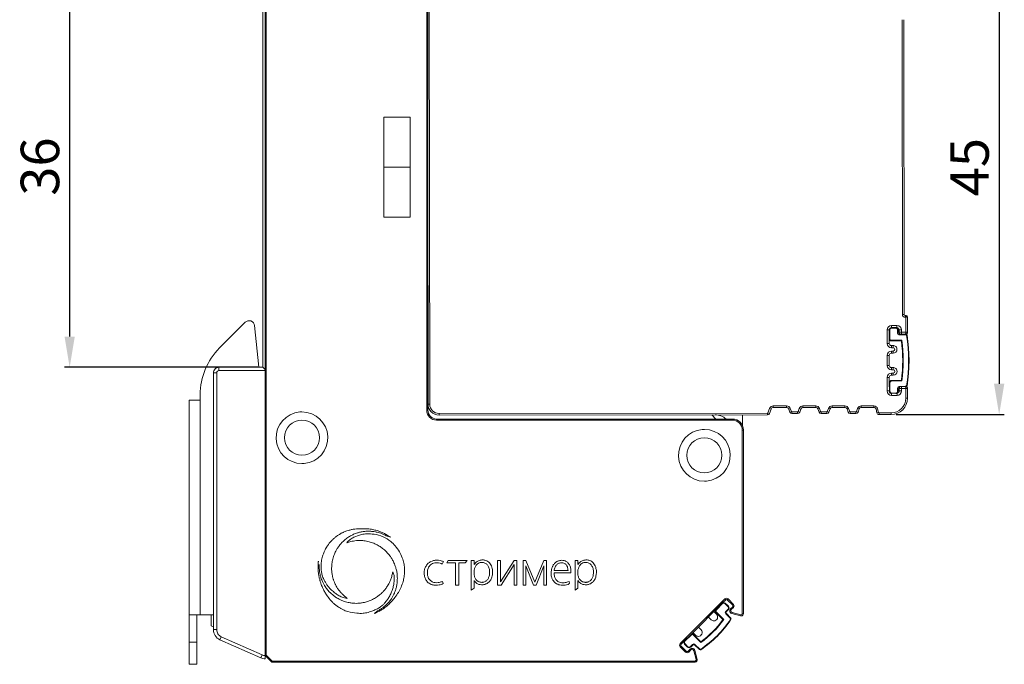
# Model space of a CAD drawing. Units: millimetres. Extents: x 1726 to 4194, y -2556 to 2421.
# Drawn here: x 3441 to 3530, y -1778 to -1720 of the extents above; entities that cross this region are included whole.
import ezdxf

# ---------------------------------------------------------------- set-up
doc = ezdxf.new("R2010")
doc.units = ezdxf.units.MM
doc.layers.add('dim', color=255, linetype='Continuous', lineweight=9)
doc.layers.add('part', color=7, linetype='Continuous')
doc.styles.get("Standard").update_dxf_attribs({"font": 'arial.ttf'})
doc.dimstyles.new('1.95', dxfattribs={"dimtxt": 3.5, "dimasz": 2.8, "dimexe": 0.46, "dimexo": 0.46, "dimgap": 0.46, "dimtad": 1, "dimdsep": 46, "dimtxsty": 'Standard', "dimcen": 2.5, "dimadec": 0, "dimazin": 0, "dimtfac": 1, "dimtmove": 0, "dimatfit": 3, "dimfxl": 1, "dimarcsym": 0})

# ---------------------------------------------------------------- blocks, each defined once
blk = doc.blocks.new('*D25')
at = {"layer": 'Defpoints', "color": 0, "transparency": 16777216}
for p in [(3519.967, -1710.493), (3520.018, -1755.493), (3529.855, -1755.493)]:
    blk.add_point(p, dxfattribs=at)
at = {"layer": 'dim', "color": 0, "lineweight": -2, "transparency": 16777216}
for p, q in [((3520.427, -1710.493), (3530.315, -1710.493)), ((3529.855, -1713.293), (3529.855, -1752.693)), ((3520.478, -1755.493), (3530.315, -1755.493))]:
    blk.add_line(p, q, dxfattribs=at)
at = {"layer": 'dim', "color": 0, "transparency": 16777216}
for points in [[(3529.388, -1713.293), (3530.322, -1713.293), (3529.855, -1710.493)], [(3529.388, -1752.693), (3530.322, -1752.693), (3529.855, -1755.493)]]:
    blk.add_solid(points, dxfattribs=at)
at = {"layer": 'dim', "color": 0, "lineweight": 20, "transparency": 16777216, "insert": (3527.615, -1732.993), "char_height": 3.5, "attachment_point": 5, "rotation": 90}
blk.add_mtext('45', dxfattribs=at)
blk = doc.blocks.new('*D26')
at = {"layer": 'Defpoints', "color": 0, "transparency": 16777216}
for p in [(3445.319, -1714.693), (3462.582, -1714.693), (3462.893, -1751.192)]:
    blk.add_point(p, dxfattribs=at)
at = {"layer": 'dim', "color": 0, "lineweight": -2, "transparency": 16777216}
for p, q in [((3462.122, -1714.693), (3444.859, -1714.693)), ((3445.319, -1748.392), (3445.319, -1717.493)), ((3462.433, -1751.192), (3444.859, -1751.192))]:
    blk.add_line(p, q, dxfattribs=at)
at = {"layer": 'dim', "color": 0, "transparency": 16777216}
for points in [[(3444.852, -1717.493), (3445.785, -1717.493), (3445.319, -1714.693)], [(3444.852, -1748.392), (3445.785, -1748.392), (3445.319, -1751.192)]]:
    blk.add_solid(points, dxfattribs=at)
at = {"layer": 'dim', "color": 0, "lineweight": 20, "transparency": 16777216, "insert": (3443.07, -1732.942), "char_height": 3.5, "attachment_point": 5, "rotation": 90}
blk.add_mtext('36', dxfattribs=at)

msp = doc.modelspace()

# ---------------------------------------------------------------- linework, layer by layer
at = {"color": 0, "linetype": 'Continuous', "lineweight": 20}
for p, q in [((3477.793, -1755.093), (3477.793, -1710.893)), ((3477.893, -1710.893), (3477.893, -1755.093)), ((3478.018, -1711.541), (3478.067, -1754.541)), ((3463.093, -1777.393), (3463.093, -1714.893)), ((3463.193, -1714.893), (3463.193, -1777.352)), ((3521.058, -1746.392), (3521.027, -1719.592)), ((3521.177, -1719.592), (3521.208, -1746.392)), ((3473.893, -1728.443), (3476.293, -1728.443)), ((3473.893, -1737.543), (3473.893, -1728.443)), ((3476.293, -1728.443), (3476.293, -1737.543)), ((3473.893, -1732.993), (3476.293, -1732.993)), ((3477.893, -1733.041), (3477.892, -1733.041)), ((3477.917, -1754.541), (3477.893, -1732.904)), ((3477.892, -1736.741), (3477.897, -1736.741)), ((3476.293, -1737.543), (3473.893, -1737.543)), ((3521.058, -1746.392), (3521.208, -1746.392)), ((3521.308, -1746.491), (3521.408, -1746.491)), ((3521.308, -1746.491), (3521.308, -1746.641)), ((3521.358, -1746.641), (3521.308, -1746.641)), ((3521.36, -1748.011), (3521.358, -1746.641)), ((3521.508, -1746.591), (3521.51, -1748.011)), ((3519.859, -1747.788), (3519.659, -1747.788)), ((3519.661, -1749.013), (3519.659, -1747.788)), ((3519.909, -1747.788), (3519.859, -1747.788)), ((3519.859, -1747.788), (3519.86, -1748.588)), ((3519.909, -1747.788), (3519.91, -1748.588)), ((3520.059, -1747.388), (3520.559, -1747.387)), ((3520.059, -1747.588), (3520.059, -1747.388)), ((3520.459, -1747.587), (3520.059, -1747.588)), ((3520.059, -1747.638), (3520.059, -1747.588)), ((3520.459, -1747.637), (3520.059, -1747.638)), ((3520.459, -1747.637), (3520.459, -1747.587)), ((3520.559, -1747.587), (3520.459, -1747.587)), ((3520.559, -1747.587), (3520.559, -1747.387)), ((3520.61, -1748.087), (3520.609, -1747.787)), ((3520.609, -1747.787), (3520.659, -1747.787)), ((3520.66, -1748.087), (3520.659, -1747.787)), ((3520.959, -1747.787), (3520.759, -1747.787)), ((3520.76, -1748.012), (3520.759, -1747.787)), ((3520.959, -1747.787), (3520.96, -1748.012)), ((3519.91, -1748.588), (3519.86, -1748.588)), ((3519.86, -1748.588), (3519.861, -1749.013)), ((3520.061, -1748.738), (3521.004, -1748.737)), ((3520.061, -1748.738), (3520.061, -1748.788)), ((3520.061, -1748.788), (3520.961, -1748.787)), ((3520.61, -1748.087), (3520.66, -1748.087)), ((3520.76, -1748.012), (3520.96, -1748.012)), ((3521.375, -1748.186), (3520.76, -1748.187)), ((3520.76, -1748.237), (3520.76, -1748.187)), ((3521.375, -1748.236), (3520.76, -1748.237)), ((3520.96, -1748.012), (3521.36, -1748.011)), ((3520.96, -1748.012), (3520.96, -1748.187)), ((3521.375, -1748.236), (3521.375, -1748.186)), ((3521.425, -1748.278), (3521.474, -1748.27)), ((3519.661, -1749.013), (3519.861, -1749.013)), ((3520.061, -1749.213), (3520.211, -1749.213)), ((3520.061, -1749.213), (3520.061, -1749.413)), ((3520.211, -1749.413), (3520.061, -1749.413)), ((3520.062, -1749.913), (3520.062, -1749.713)), ((3520.062, -1749.713), (3520.212, -1749.713)), ((3520.211, -1749.213), (3520.211, -1749.413)), ((3520.212, -1749.913), (3520.212, -1749.713)), ((3519.862, -1750.113), (3519.662, -1750.113)), ((3519.663, -1751.013), (3519.662, -1750.113)), ((3519.862, -1750.113), (3519.863, -1751.013)), ((3520.212, -1749.913), (3520.062, -1749.913)), ((3519.663, -1751.013), (3519.863, -1751.013)), ((3520.063, -1751.213), (3520.213, -1751.213)), ((3520.063, -1751.213), (3520.064, -1751.413)), ((3520.214, -1751.413), (3520.064, -1751.413)), ((3520.213, -1751.213), (3520.214, -1751.413)), ((3519.864, -1752.113), (3519.664, -1752.113)), ((3519.666, -1753.343), (3519.664, -1752.113)), ((3519.864, -1752.113), (3519.865, -1752.588)), ((3520.064, -1751.913), (3520.064, -1751.713)), ((3520.064, -1751.713), (3520.214, -1751.713)), ((3520.214, -1751.913), (3520.064, -1751.913)), ((3520.965, -1752.387), (3520.065, -1752.388)), ((3520.065, -1752.438), (3520.065, -1752.388)), ((3521.009, -1752.437), (3520.065, -1752.438)), ((3520.214, -1751.913), (3520.214, -1751.713)), ((3519.666, -1753.343), (3519.866, -1753.343)), ((3519.915, -1752.588), (3519.865, -1752.588)), ((3519.865, -1752.588), (3519.866, -1753.388)), ((3519.915, -1752.588), (3519.916, -1753.388)), ((3520.616, -1753.087), (3520.666, -1753.087)), ((3520.616, -1753.387), (3520.616, -1753.087)), ((3520.666, -1753.387), (3520.666, -1753.087)), ((3520.765, -1752.937), (3521.38, -1752.936)), ((3520.765, -1752.937), (3520.765, -1752.987)), ((3520.966, -1753.117), (3520.766, -1753.117)), ((3520.766, -1753.342), (3520.766, -1753.117)), ((3520.766, -1753.342), (3520.966, -1753.342)), ((3520.965, -1752.917), (3520.966, -1753.117)), ((3521.366, -1753.116), (3520.966, -1753.117)), ((3520.966, -1753.117), (3520.966, -1753.342)), ((3521.367, -1753.991), (3521.366, -1753.116)), ((3521.38, -1752.936), (3521.381, -1752.986)), ((3521.43, -1752.894), (3521.479, -1752.902)), ((3521.516, -1753.116), (3521.517, -1753.991)), ((3519.916, -1753.388), (3519.866, -1753.388)), ((3520.066, -1753.538), (3520.466, -1753.537)), ((3520.066, -1753.538), (3520.066, -1753.588)), ((3520.066, -1753.543), (3520.066, -1753.743)), ((3520.566, -1753.742), (3520.066, -1753.743)), ((3520.466, -1753.537), (3520.466, -1753.587)), ((3520.566, -1753.742), (3520.566, -1753.56)), ((3520.616, -1753.387), (3520.666, -1753.387)), ((3521.517, -1753.991), (3521.367, -1753.991)), ((3477.793, -1755.093), (3477.893, -1755.093)), ((3477.893, -1754.393), (3477.917, -1754.393)), ((3477.917, -1754.541), (3478.067, -1754.541)), ((3508.978, -1754.93), (3508.827, -1755.324)), ((3509.118, -1754.983), (3508.967, -1755.377)), ((3509.118, -1754.983), (3508.978, -1754.93)), ((3509.305, -1754.705), (3510.527, -1754.704)), ((3509.305, -1754.855), (3509.305, -1754.705)), ((3510.527, -1754.854), (3509.305, -1754.855)), ((3510.527, -1754.854), (3510.527, -1754.704)), ((3510.716, -1754.985), (3510.856, -1754.934)), ((3510.82, -1755.272), (3510.716, -1754.985)), ((3510.961, -1755.22), (3510.856, -1754.934)), ((3511.679, -1754.933), (3511.575, -1755.22)), ((3511.82, -1754.984), (3511.679, -1754.933)), ((3511.82, -1754.984), (3511.716, -1755.271)), ((3512.007, -1754.702), (3513.177, -1754.701)), ((3512.008, -1754.852), (3512.007, -1754.702)), ((3513.177, -1754.851), (3512.008, -1754.852)), ((3513.177, -1754.851), (3513.177, -1754.701)), ((3513.366, -1754.982), (3513.506, -1754.931)), ((3513.47, -1755.269), (3513.366, -1754.982)), ((3513.611, -1755.217), (3513.506, -1754.931)), ((3514.329, -1754.93), (3514.225, -1755.217)), ((3514.47, -1754.981), (3514.329, -1754.93)), ((3514.47, -1754.981), (3514.366, -1755.268)), ((3514.657, -1754.699), (3515.827, -1754.698)), ((3514.658, -1754.849), (3514.657, -1754.699)), ((3515.827, -1754.848), (3514.658, -1754.849)), ((3515.827, -1754.848), (3515.827, -1754.698)), ((3516.016, -1754.979), (3516.156, -1754.928)), ((3516.12, -1755.266), (3516.016, -1754.979)), ((3516.261, -1755.214), (3516.156, -1754.928)), ((3516.979, -1754.927), (3516.875, -1755.214)), ((3517.12, -1754.978), (3516.979, -1754.927)), ((3517.12, -1754.978), (3517.016, -1755.265)), ((3517.307, -1754.696), (3518.458, -1754.695)), ((3517.308, -1754.846), (3517.307, -1754.696)), ((3518.458, -1754.845), (3517.308, -1754.846)), ((3518.458, -1754.845), (3518.458, -1754.695)), ((3518.653, -1754.999), (3518.8, -1754.966)), ((3518.732, -1755.339), (3518.653, -1754.999)), ((3518.878, -1755.305), (3518.8, -1754.966)), ((3478.693, -1755.893), (3505.593, -1755.893)), ((3478.693, -1755.893), (3478.693, -1755.993)), ((3505.593, -1755.993), (3478.693, -1755.993)), ((3478.918, -1755.39), (3508.781, -1755.356)), ((3478.918, -1755.39), (3478.918, -1755.54)), ((3508.781, -1755.506), (3478.918, -1755.54)), ((3503.711, -1755.511), (3504.093, -1755.893)), ((3505.593, -1755.993), (3505.593, -1755.893)), ((3506.519, -1756.518), (3506.518, -1755.508)), ((3508.781, -1755.506), (3508.781, -1755.356)), ((3508.967, -1755.377), (3508.827, -1755.324)), ((3510.82, -1755.272), (3510.961, -1755.22)), ((3511.008, -1755.403), (3511.008, -1755.253)), ((3511.008, -1755.253), (3511.528, -1755.253)), ((3511.528, -1755.403), (3511.008, -1755.403)), ((3511.528, -1755.403), (3511.528, -1755.253)), ((3511.716, -1755.271), (3511.575, -1755.22)), ((3513.47, -1755.269), (3513.611, -1755.217)), ((3513.658, -1755.4), (3513.658, -1755.25)), ((3513.658, -1755.25), (3514.178, -1755.25)), ((3514.178, -1755.4), (3513.658, -1755.4)), ((3514.178, -1755.4), (3514.178, -1755.25)), ((3514.366, -1755.268), (3514.225, -1755.217)), ((3516.12, -1755.266), (3516.261, -1755.214)), ((3516.308, -1755.247), (3516.828, -1755.246)), ((3516.308, -1755.397), (3516.308, -1755.247)), ((3516.828, -1755.396), (3516.308, -1755.397)), ((3516.828, -1755.396), (3516.828, -1755.246)), ((3517.016, -1755.265), (3516.875, -1755.214)), ((3518.732, -1755.339), (3518.878, -1755.305)), ((3518.927, -1755.344), (3520.018, -1755.343)), ((3518.927, -1755.494), (3518.927, -1755.344)), ((3520.018, -1755.493), (3518.927, -1755.494)), ((3520.018, -1755.493), (3520.018, -1755.343)), ((3506.593, -1756.893), (3506.493, -1756.893)), ((3506.493, -1773.596), (3506.493, -1756.893)), ((3506.593, -1756.893), (3506.593, -1773.596)), ((3500.846, -1776.313), (3504.912, -1772.247)), ((3501.801, -1775.499), (3504.629, -1772.671)), ((3504.664, -1772.636), (3504.099, -1773.201)), ((3504.7, -1772.671), (3504.134, -1773.237)), ((3504.983, -1772.317), (3504.664, -1772.636)), ((3504.7, -1772.671), (3504.664, -1772.636)), ((3504.983, -1772.317), (3504.912, -1772.247)), ((3504.912, -1772.671), (3504.947, -1772.636)), ((3505.195, -1772.954), (3504.912, -1772.671)), ((3505.23, -1772.918), (3504.947, -1772.636)), ((3505.195, -1772.247), (3505.124, -1772.317)), ((3505.619, -1772.812), (3505.124, -1772.317)), ((3505.69, -1772.742), (3505.195, -1772.247)), ((3505.195, -1772.954), (3505.23, -1772.918)), ((3505.419, -1773.154), (3505.619, -1772.954)), ((3505.49, -1773.224), (3505.69, -1773.025)), ((3505.619, -1772.812), (3505.69, -1772.742)), ((3505.69, -1773.025), (3505.619, -1772.954)), ((3504.152, -1773.643), (3503.975, -1773.466)), ((3504.134, -1773.449), (3504.099, -1773.484)), ((3504.099, -1773.484), (3504.735, -1774.121)), ((3504.134, -1773.449), (3504.801, -1774.116)), ((3504.983, -1773.378), (3505.195, -1773.166)), ((3504.983, -1773.378), (3505.018, -1773.413)), ((3504.983, -1773.59), (3505.018, -1773.555)), ((3505.418, -1774.025), (3504.983, -1773.59)), ((3505.018, -1773.413), (3505.23, -1773.201)), ((3505.453, -1773.99), (3505.018, -1773.555)), ((3505.195, -1773.166), (3505.23, -1773.201)), ((3505.419, -1773.154), (3505.49, -1773.224)), ((3505.557, -1773.475), (3505.531, -1773.572)), ((3506.341, -1773.789), (3505.531, -1773.572)), ((3506.367, -1773.692), (3505.557, -1773.475)), ((3506.367, -1773.692), (3506.341, -1773.789)), ((3506.341, -1773.789), (3506.342, -1773.789)), ((3506.593, -1773.596), (3506.493, -1773.596)), ((3503.48, -1773.961), (3503.657, -1774.138)), ((3505.418, -1774.025), (3505.453, -1773.99)), ((3505.423, -1774.09), (3505.463, -1774.119)), ((3501.235, -1776.065), (3501.801, -1775.499)), ((3501.27, -1776.1), (3501.836, -1775.535)), ((3501.836, -1775.535), (3501.801, -1775.499)), ((3502.048, -1775.535), (3502.083, -1775.499)), ((3502.048, -1775.535), (3502.715, -1776.202)), ((3502.066, -1775.376), (3502.243, -1775.552)), ((3502.083, -1775.499), (3502.72, -1776.136)), ((3502.738, -1775.057), (3502.561, -1774.881)), ((3500.917, -1776.383), (3500.846, -1776.313)), ((3500.846, -1776.595), (3500.917, -1776.525)), ((3501.341, -1777.09), (3500.846, -1776.595)), ((3500.917, -1776.383), (3501.235, -1776.065)), ((3501.412, -1777.02), (3500.917, -1776.525)), ((3501.27, -1776.1), (3501.235, -1776.065)), ((3501.27, -1776.313), (3501.235, -1776.348)), ((3501.518, -1776.631), (3501.235, -1776.348)), ((3501.553, -1776.595), (3501.27, -1776.313)), ((3501.553, -1776.595), (3501.518, -1776.631)), ((3501.977, -1776.383), (3501.765, -1776.595)), ((3501.765, -1776.595), (3501.801, -1776.631)), ((3502.013, -1776.419), (3501.801, -1776.631)), ((3501.977, -1776.383), (3502.013, -1776.419)), ((3502.189, -1776.383), (3502.154, -1776.419)), ((3502.589, -1776.854), (3502.154, -1776.419)), ((3502.624, -1776.818), (3502.189, -1776.383)), ((3463.093, -1777.393), (3463.193, -1777.352)), ((3463.663, -1777.964), (3463.093, -1777.393)), ((3463.734, -1777.893), (3463.193, -1777.352)), ((3501.412, -1777.02), (3501.341, -1777.09)), ((3501.753, -1776.82), (3501.553, -1777.02)), ((3501.624, -1777.09), (3501.553, -1777.02)), ((3501.824, -1776.891), (3501.624, -1777.09)), ((3501.753, -1776.82), (3501.824, -1776.891)), ((3502.075, -1776.958), (3502.171, -1776.932)), ((3502.291, -1777.767), (3502.075, -1776.958)), ((3502.388, -1777.741), (3502.171, -1776.932)), ((3502.624, -1776.818), (3502.589, -1776.854)), ((3502.689, -1776.823), (3502.718, -1776.864)), ((3463.663, -1777.964), (3463.734, -1777.893)), ((3463.734, -1777.893), (3463.734, -1777.993)), ((3463.734, -1777.893), (3502.195, -1777.893)), ((3502.195, -1777.993), (3463.734, -1777.993)), ((3502.195, -1777.893), (3502.195, -1777.993)), ((3502.388, -1777.741), (3502.291, -1777.767))]:
    msp.add_line(p, q, dxfattribs=at)
at = {"color": 0, "lineweight": 20}
for p, q in [((3474.183, -1766.536), (3474.521, -1766.624)), ((3479.211, -1769.082), (3479.303, -1768.854)), ((3479.608, -1768.961), (3479.749, -1768.743)), ((3480.406, -1768.961), (3479.608, -1768.961)), ((3479.749, -1768.743), (3481.468, -1768.743)), ((3480.406, -1768.961), (3480.406, -1771.01)), ((3480.705, -1771.01), (3480.705, -1768.961)), ((3480.705, -1768.961), (3481.292, -1768.961)), ((3481.292, -1768.961), (3481.468, -1768.743)), ((3482.106, -1768.743), (3481.843, -1768.743)), ((3481.843, -1768.743), (3481.843, -1771.45)), ((3482.106, -1769.134), (3482.106, -1768.743)), ((3484.233, -1768.743), (3484.514, -1768.743)), ((3484.233, -1770.994), (3484.233, -1768.743)), ((3484.514, -1768.743), (3484.514, -1770.689)), ((3484.514, -1770.689), (3485.735, -1768.743)), ((3484.564, -1770.994), (3485.735, -1769.127)), ((3485.735, -1768.743), (3485.975, -1768.743)), ((3485.735, -1770.994), (3485.735, -1769.127)), ((3485.975, -1768.743), (3485.975, -1770.994)), ((3486.812, -1768.743), (3486.571, -1768.743)), ((3486.571, -1768.743), (3486.571, -1770.994)), ((3487.622, -1770.729), (3486.812, -1768.743)), ((3486.812, -1770.994), (3486.812, -1769.24)), ((3487.491, -1770.994), (3486.812, -1769.24)), ((3487.622, -1770.729), (3488.432, -1768.743)), ((3487.754, -1770.994), (3488.432, -1769.24)), ((3488.432, -1768.743), (3488.673, -1768.743)), ((3488.432, -1770.994), (3488.432, -1769.24)), ((3488.673, -1768.743), (3488.673, -1770.994)), ((3491.55, -1768.743), (3491.287, -1768.743)), ((3491.287, -1768.743), (3491.287, -1771.45)), ((3491.55, -1769.134), (3491.55, -1768.743)), ((3482.106, -1769.614), (3482.106, -1770.091)), ((3489.374, -1769.878), (3490.899, -1769.878)), ((3489.382, -1769.673), (3490.642, -1769.673)), ((3491.55, -1769.614), (3491.55, -1770.091)), ((3479.221, -1770.657), (3479.281, -1770.857)), ((3480.406, -1771.01), (3480.705, -1771.01)), ((3482.106, -1771.274), (3482.106, -1770.566)), ((3484.564, -1770.994), (3484.233, -1770.994)), ((3485.975, -1770.994), (3485.735, -1770.994)), ((3486.812, -1770.994), (3486.571, -1770.994)), ((3487.491, -1770.994), (3487.754, -1770.994)), ((3488.432, -1770.994), (3488.673, -1770.994)), ((3490.785, -1770.852), (3490.734, -1770.654)), ((3491.55, -1771.274), (3491.55, -1770.566)), ((3481.843, -1771.45), (3482.106, -1771.274)), ((3491.287, -1771.45), (3491.55, -1771.274)), ((3473.312, -1773.338), (3473.052, -1773.571))]:
    msp.add_line(p, q, dxfattribs=at)
at = {"color": 0, "linetype": 'Continuous', "lineweight": 20}
for centre, radius, start, end in [((3521.308, -1746.391), 0.25, 180.06515, 270.06515), ((3521.308, -1746.391), 0.1, 180.06515, 270.06515), ((3520.059, -1747.788), 0.4, 90.06515, 180.06515), ((3520.059, -1747.788), 0.2, 90.06515, 180.06515), ((3520.059, -1747.788), 0.15, 90.06515, 180.06515), ((3520.459, -1747.787), 0.2, 0.06515, 90.06515), ((3520.459, -1747.787), 0.15, 0.06515, 90.06515), ((3520.559, -1747.787), 0.4, 0.06515, 90.06515), ((3520.559, -1747.787), 0.2, 0.06515, 90.06515), ((3520.06, -1748.588), 0.2, 180.06515, 270.06515), ((3520.06, -1748.588), 0.15, 180.06515, 270.06515), ((3507.163, -1750.602), 13.917, 352.63374, 7.49656), ((3507.163, -1750.602), 13.967, 352.45361, 7.67669), ((3521.375, -1748.286), 0.1, 9.25592, 90.06515), ((3521.375, -1748.286), 0.05, 9.25592, 90.06515), ((3507.163, -1750.602), 14.45, 350.87438, 9.25592), ((3507.163, -1750.602), 14.5, 350.87438, 9.25592), ((3520.061, -1749.013), 0.4, 180.06515, 270.06515), ((3520.062, -1750.113), 0.4, 90.06515, 180.06515), ((3520.061, -1749.013), 0.2, 180.06515, 270.06515), ((3520.062, -1750.113), 0.2, 90.06515, 180.06515), ((3520.063, -1751.013), 0.4, 180.06515, 270.06515), ((3520.063, -1751.013), 0.2, 180.06515, 270.06515), ((3520.064, -1752.113), 0.4, 90.06515, 180.06515), ((3520.064, -1752.113), 0.2, 90.06515, 180.06515), ((3520.065, -1752.588), 0.2, 90.06515, 180.06515), ((3520.065, -1752.588), 0.15, 90.06515, 180.06515), ((3520.066, -1753.343), 0.4, 180.06515, 270.06515), ((3520.566, -1753.342), 0.4, 270.06515, 0.06515), ((3520.566, -1753.342), 0.2, 278.38314, 0.06515), ((3521.38, -1752.886), 0.05, 270.06515, 350.87438), ((3521.38, -1752.886), 0.1, 270.06515, 350.87438), ((3520.066, -1753.388), 0.2, 180.06515, 270.06515), ((3520.066, -1753.388), 0.15, 180.06515, 270.06515), ((3520.466, -1753.387), 0.2, 270.06515, 0.06515), ((3520.466, -1753.387), 0.15, 270.06515, 0.06515), ((3478.693, -1755.093), 0.9, 180, 270), ((3478.693, -1755.093), 0.8, 180, 270), ((3509.305, -1755.055), 0.35, 90.06517, 159.02763), ((3509.305, -1755.055), 0.2, 90.06515, 159.02759), ((3510.528, -1755.054), 0.35, 20.0483, 90.0652), ((3510.528, -1755.054), 0.2, 20.04835, 90.06515), ((3512.008, -1755.052), 0.35, 90.0651, 160.082), ((3512.008, -1755.052), 0.2, 90.0651, 160.08196), ((3513.178, -1755.051), 0.35, 20.0483, 90.0652), ((3513.178, -1755.051), 0.2, 20.04835, 90.06515), ((3514.658, -1755.049), 0.35, 90.0651, 160.082), ((3514.658, -1755.049), 0.2, 90.0651, 160.08196), ((3515.828, -1755.048), 0.35, 20.0483, 90.0652), ((3515.828, -1755.048), 0.2, 20.04835, 90.06515), ((3517.308, -1755.046), 0.35, 90.0651, 160.082), ((3517.308, -1755.046), 0.2, 90.0651, 160.08196), ((3518.459, -1755.045), 0.35, 13.0598, 90.0651), ((3518.459, -1755.045), 0.2, 13.05979, 90.06515), ((3466.443, -1757.593), 2.35, 95, 270), ((3466.443, -1757.593), 1.6, 90, 270), ((3466.443, -1757.593), 2.35, 90, 95), ((3466.443, -1757.593), 2.35, 275, 90), ((3466.443, -1757.593), 1.6, 270, 90), ((3504.02, -1757.011), 1.5, 48.17719, 90.06515), ((3503.043, -1759.193), 2.35, 95, 270), ((3503.043, -1759.193), 2.35, 90, 95), ((3503.043, -1759.193), 2.35, 275, 90), ((3503.043, -1759.193), 1.6, 90, 270), ((3503.043, -1759.193), 1.6, 270, 90), ((3466.443, -1757.593), 2.35, 270, 275), ((3503.043, -1759.193), 2.35, 270, 275), ((3504.806, -1772.777), 0.2, 45, 135), ((3504.806, -1772.777), 0.15, 45, 135), ((3505.053, -1772.388), 0.2, 45, 135), ((3505.053, -1772.388), 0.1, 45, 135), ((3505.089, -1773.06), 0.15, 315, 45), ((3505.089, -1773.06), 0.2, 315, 45), ((3505.548, -1772.883), 0.1, 0, 45), ((3505.548, -1772.883), 0.1, 315, 360), ((3505.548, -1772.883), 0.2, 0, 45), ((3505.548, -1772.883), 0.2, 315, 0), ((3503.409, -1774.032), 0.1, 90, 135), ((3503.409, -1774.032), 0.1, 45, 90), ((3504.046, -1773.396), 0.1, 135, 225), ((3504.24, -1773.343), 0.2, 135, 225), ((3504.24, -1773.343), 0.15, 135, 225), ((3502.631, -1774.81), 0.1, 135, 225), ((3497.268, -1768.669), 9.792, 303.61436, 326.38567), ((3497.956, -1769.356), 8.338, 304.81073, 325.18927), ((3497.268, -1768.669), 9.842, 303.62553, 326.37447), ((3497.843, -1769.244), 8.442, 305.28259, 324.71741), ((3505.382, -1774.061), 0.05, 324.19077, 45), ((3505.382, -1774.061), 0.1, 324.19077, 45), ((3501.942, -1775.641), 0.2, 45, 135), ((3501.942, -1775.641), 0.15, 45, 135), ((3501.995, -1775.446), 0.1, 90, 135), ((3501.995, -1775.446), 0.1, 45, 90), ((3500.987, -1776.454), 0.2, 135, 225), ((3500.987, -1776.454), 0.1, 135, 225), ((3501.376, -1776.207), 0.2, 135, 225), ((3501.376, -1776.207), 0.15, 135, 225), ((3501.659, -1776.489), 0.2, 225, 315), ((3501.659, -1776.489), 0.15, 225, 315), ((3501.482, -1776.949), 0.2, 225, 270), ((3501.482, -1776.949), 0.1, 225, 270), ((3501.482, -1776.949), 0.1, 270, 315), ((3501.482, -1776.949), 0.2, 270, 315), ((3502.66, -1776.783), 0.1, 225, 305.80923), ((3502.66, -1776.783), 0.05, 225, 305.80923)]:
    msp.add_arc(centre, radius, start, end, dxfattribs=at)
at = {"color": 0, "linetype": 'Continuous', "lineweight": 20, "extrusion": (0, 0, -1)}
for centre, radius, start, end in [((-3520.76, -1748.087), 0.15, 269.93485, 359.93485), ((-3520.76, -1748.087), 0.1, 269.93485, 359.93485), ((-3520.96, -1748.012), 0.2, 298.89107, 359.93485), ((-3520.212, -1749.563), 0.35, 89.93485, 179.93485), ((-3520.212, -1749.563), 0.15, 89.93485, 269.93485), ((-3520.212, -1749.563), 0.35, 179.93485, 269.93485), ((-3520.214, -1751.563), 0.35, 89.93485, 179.93485), ((-3520.214, -1751.563), 0.15, 89.93485, 269.93485), ((-3520.214, -1751.563), 0.35, 179.93485, 269.93485), ((-3520.766, -1753.087), 0.15, 359.93485, 89.93485), ((-3520.766, -1753.087), 0.1, 359.93485, 89.93485), ((-3520.966, -1753.117), 0.2, 359.93485, 40.47706), ((-3520.017, -1753.993), 1.5, 179.93485, 269.93485), ((-3520.017, -1753.993), 1.35, 179.93485, 269.93485), ((-3478.917, -1754.54), 1, 269.93485, 359.93485), ((-3478.917, -1754.54), 0.85, 269.93485, 359.93485), ((-3505.593, -1756.893), 1, 90, 180), ((-3505.593, -1756.893), 0.9, 90, 180), ((-3508.781, -1755.306), 0.05, 200.97258, 269.9348), ((-3508.781, -1755.306), 0.2, 200.97241, 269.93482), ((-3511.008, -1755.203), 0.2, 269.93478, 339.95186), ((-3511.008, -1755.203), 0.05, 269.93471, 339.95191), ((-3511.528, -1755.203), 0.05, 199.91779, 269.93499), ((-3511.528, -1755.203), 0.2, 199.91783, 269.93492), ((-3513.658, -1755.2), 0.2, 269.93478, 339.95186), ((-3513.658, -1755.2), 0.05, 269.93471, 339.95191), ((-3514.178, -1755.2), 0.05, 199.91779, 269.93499), ((-3514.178, -1755.2), 0.2, 199.91783, 269.93492), ((-3516.308, -1755.197), 0.2, 269.93478, 339.95186), ((-3516.308, -1755.197), 0.05, 269.93471, 339.95191), ((-3516.828, -1755.196), 0.05, 199.91779, 269.93499), ((-3516.828, -1755.196), 0.2, 199.91783, 269.93492), ((-3518.927, -1755.294), 0.2, 269.93492, 346.94019), ((-3518.927, -1755.294), 0.05, 269.935, 346.9402), ((-3503.904, -1773.891), 0.35, 135, 270), ((-3505.089, -1773.484), 0.15, 315, 45), ((-3505.089, -1773.484), 0.1, 315, 45), ((-3505.596, -1773.33), 0.25, 0, 45), ((-3505.596, -1773.33), 0.25, 285, 360), ((-3505.596, -1773.33), 0.15, 0, 45), ((-3505.596, -1773.33), 0.15, 285, 0), ((-3506.393, -1773.596), 0.2, 270, 285), ((-3506.393, -1773.596), 0.1, 269.99922, 285), ((-3506.393, -1773.596), 0.2, 180, 270), ((-3506.393, -1773.596), 0.1, 180, 269.99922), ((-3503.904, -1773.891), 0.35, 270, 315), ((-3502.49, -1775.305), 0.35, 270, 315), ((-3502.49, -1775.305), 0.35, 135, 270), ((-3502.083, -1776.489), 0.15, 45, 135), ((-3502.083, -1776.489), 0.1, 45, 135), ((-3501.93, -1776.997), 0.25, 45, 90), ((-3501.93, -1776.997), 0.15, 45, 90), ((-3501.93, -1776.997), 0.25, 90, 165), ((-3501.93, -1776.997), 0.15, 90, 165), ((-3463.734, -1777.893), 0.1, 270, 315), ((-3502.195, -1777.793), 0.2, 165, 270), ((-3502.195, -1777.793), 0.1, 165, 270)]:
    msp.add_arc(centre, radius, start, end, dxfattribs=at)
at = {"color": 0, "linetype": 'Continuous', "lineweight": 20}
for points, knots in [([(3521.358, -1746.641), (3521.362, -1746.63), (3521.37, -1746.607), (3521.38, -1746.576), (3521.388, -1746.55), (3521.398, -1746.522), (3521.406, -1746.497), (3521.407, -1746.493), (3521.408, -1746.491)], [0, 0, 0, 0, 0.151807, 0.293474, 0.425097, 0.5468, 0.783806, 1, 1, 1, 1]), ([(3521.358, -1746.641), (3521.371, -1746.637), (3521.395, -1746.629), (3521.427, -1746.618), (3521.453, -1746.61), (3521.474, -1746.603), (3521.488, -1746.598), (3521.499, -1746.594), (3521.505, -1746.592), (3521.508, -1746.591), (3521.508, -1746.591), (3521.508, -1746.591)], [0, 0, 0, 0, 0.166154, 0.315096, 0.449609, 0.570669, 0.679046, 0.777126, 0.868203, 0.955992, 1, 1, 1, 1]), ([(3521.408, -1746.491), (3521.434, -1746.491), (3521.46, -1746.502), (3521.497, -1746.539), (3521.508, -1746.565), (3521.508, -1746.591)], [0, 0, 0, 0, 0.5, 0.5, 1, 1, 1, 1]), ([(3520.961, -1748.787), (3520.961, -1748.787), (3520.961, -1748.786), (3520.963, -1748.784), (3520.965, -1748.782), (3520.969, -1748.777), (3520.972, -1748.773), (3520.98, -1748.764), (3520.985, -1748.758), (3520.995, -1748.747), (3521, -1748.742), (3521.004, -1748.737), (3521.004, -1748.737), (3521.004, -1748.737)], [0, 0, 0, 0, 0.150831, 0.150831, 0.300631, 0.300631, 0.503673, 0.503673, 0.770422, 0.770422, 0.996922, 0.996922, 1, 1, 1, 1]), ([(3521.36, -1748.011), (3521.36, -1748.018), (3521.36, -1748.033), (3521.359, -1748.057), (3521.357, -1748.082), (3521.354, -1748.107), (3521.35, -1748.13), (3521.346, -1748.151), (3521.341, -1748.169), (3521.335, -1748.186), (3521.328, -1748.199), (3521.319, -1748.209), (3521.313, -1748.211), (3521.31, -1748.211)], [0, 0, 0, 0, 0.05842, 0.141028, 0.225269, 0.310699, 0.396527, 0.481904, 0.567865, 0.660793, 0.763215, 0.876124, 1, 1, 1, 1]), ([(3521.51, -1748.011), (3521.509, -1748.026), (3521.507, -1748.057), (3521.49, -1748.102), (3521.458, -1748.151), (3521.398, -1748.2), (3521.341, -1748.207), (3521.31, -1748.211)], [0, 0, 0, 0, 0.140115, 0.288963, 0.447022, 0.704115, 1, 1, 1, 1]), ([(3521.36, -1748.011), (3521.399, -1748.011), (3521.438, -1748.011), (3521.494, -1748.011), (3521.51, -1748.011), (3521.51, -1748.011)], [0, 0, 0, 0, 0.5, 0.5, 1, 1, 1, 1]), ([(3520.965, -1752.387), (3520.965, -1752.387), (3520.965, -1752.387), (3520.967, -1752.39), (3520.969, -1752.392), (3520.973, -1752.397), (3520.977, -1752.4), (3520.985, -1752.409), (3520.99, -1752.415), (3520.999, -1752.426), (3521.004, -1752.431), (3521.008, -1752.437), (3521.009, -1752.437), (3521.009, -1752.437)], [0, 0, 0, 0, 0.150831, 0.150831, 0.300631, 0.300631, 0.503673, 0.503673, 0.770422, 0.770422, 0.996922, 0.996922, 1, 1, 1, 1]), ([(3521.516, -1753.116), (3521.516, -1753.11), (3521.515, -1753.095), (3521.511, -1753.071), (3521.503, -1753.045), (3521.492, -1753.02), (3521.477, -1752.998), (3521.46, -1752.977), (3521.439, -1752.958), (3521.415, -1752.942), (3521.386, -1752.928), (3521.352, -1752.919), (3521.328, -1752.916), (3521.315, -1752.916)], [0, 0, 0, 0, 0.05842, 0.141028, 0.225269, 0.310699, 0.396527, 0.481904, 0.567865, 0.660793, 0.763215, 0.876124, 1, 1, 1, 1]), ([(3521.366, -1753.116), (3521.365, -1753.101), (3521.365, -1753.071), (3521.361, -1753.026), (3521.352, -1752.976), (3521.338, -1752.928), (3521.323, -1752.92), (3521.315, -1752.916)], [0, 0, 0, 0, 0.140115, 0.288963, 0.447022, 0.704115, 1, 1, 1, 1]), ([(3521.516, -1753.116), (3521.516, -1753.116), (3521.499, -1753.116), (3521.444, -1753.116), (3521.405, -1753.116), (3521.366, -1753.116)], [0, 0, 0, 0, 0.500789, 0.500789, 1, 1, 1, 1]), ([(3504.735, -1774.121), (3504.735, -1774.121), (3504.736, -1774.12), (3504.739, -1774.12), (3504.742, -1774.12), (3504.748, -1774.12), (3504.753, -1774.119), (3504.765, -1774.119), (3504.773, -1774.118), (3504.787, -1774.117), (3504.794, -1774.117), (3504.801, -1774.116), (3504.801, -1774.116), (3504.801, -1774.116)], [0, 0, 0, 0, 0.150831, 0.150831, 0.300631, 0.300631, 0.503673, 0.503673, 0.770422, 0.770422, 0.996922, 0.996922, 1, 1, 1, 1]), ([(3502.72, -1776.136), (3502.72, -1776.136), (3502.72, -1776.137), (3502.72, -1776.14), (3502.719, -1776.142), (3502.719, -1776.149), (3502.719, -1776.154), (3502.718, -1776.166), (3502.717, -1776.173), (3502.716, -1776.188), (3502.716, -1776.195), (3502.715, -1776.202), (3502.715, -1776.202), (3502.715, -1776.202)], [0, 0, 0, 0, 0.150831, 0.150831, 0.300631, 0.300631, 0.503673, 0.503673, 0.770422, 0.770422, 0.996922, 0.996922, 1, 1, 1, 1])]:
    msp.add_open_spline(points, degree=3, knots=knots, dxfattribs=at)
at = {"color": 0, "lineweight": 20}
for points in [[(3470.559, -1772.206), (3470.091, -1772.086), (3469.741, -1771.91), (3469.465, -1771.719), (3469.145, -1771.449), (3468.907, -1771.205), (3468.722, -1770.959), (3468.573, -1770.73), (3468.434, -1770.466), (3468.358, -1770.286), (3468.291, -1770.091), (3468.244, -1769.919), (3468.21, -1769.736), (3468.194, -1769.601), (3468.18, -1769.393), (3468.189, -1769.208), (3468.2, -1768.992), (3468.215, -1768.862), (3468.26, -1768.601), (3468.326, -1768.352), (3468.39, -1768.16), (3468.468, -1767.96), (3468.516, -1767.85), (3468.593, -1767.699), (3468.704, -1767.515), (3468.788, -1767.392), (3468.852, -1767.3), (3468.934, -1767.191), (3469.037, -1767.064), (3469.138, -1766.955), (3469.234, -1766.857), (3469.318, -1766.779), (3469.39, -1766.714), (3469.503, -1766.623), (3469.636, -1766.524), (3469.731, -1766.46), (3469.851, -1766.382), (3469.957, -1766.319), (3470.082, -1766.253), (3470.178, -1766.209), (3470.288, -1766.161), (3470.444, -1766.097), (3470.638, -1766.031), (3470.81, -1765.985), (3471.093, -1765.919), (3471.251, -1765.894), (3471.538, -1765.869), (3471.814, -1765.869), (3472.088, -1765.869), (3472.535, -1765.881), (3472.978, -1765.96), (3473.369, -1766.069), (3473.662, -1766.179), (3473.958, -1766.31), (3474.118, -1766.397), (3474.3, -1766.499), (3474.521, -1766.624)], [(3470.559, -1772.206), (3470.457, -1772.118), (3470.339, -1772.02), (3470.221, -1771.919), (3470.102, -1771.8), (3470.008, -1771.704), (3469.927, -1771.607), (3469.833, -1771.492), (3469.773, -1771.408), (3469.691, -1771.289), (3469.628, -1771.188), (3469.515, -1770.986), (3469.47, -1770.896), (3469.406, -1770.756), (3469.376, -1770.671), (3469.328, -1770.55), (3469.294, -1770.441), (3469.229, -1770.203), (3469.199, -1770.044), (3469.169, -1769.863), (3469.142, -1769.579), (3469.15, -1769.298), (3469.168, -1769.054), (3469.203, -1768.839), (3469.249, -1768.623), (3469.314, -1768.392), (3469.391, -1768.185), (3469.472, -1768.002), (3469.581, -1767.794), (3469.662, -1767.655), (3469.743, -1767.538), (3469.838, -1767.411), (3469.948, -1767.268), (3470.049, -1767.158), (3470.183, -1767.019), (3470.321, -1766.896), (3470.453, -1766.784), (3470.632, -1766.66), (3470.777, -1766.568), (3470.943, -1766.474), (3471.07, -1766.41), (3471.221, -1766.343), (3471.414, -1766.273), (3471.56, -1766.225), (3471.688, -1766.193), (3471.826, -1766.16), (3472.013, -1766.126), (3472.169, -1766.109), (3472.322, -1766.099), (3472.531, -1766.091), (3472.703, -1766.1), (3472.86, -1766.11), (3473.119, -1766.153), (3473.294, -1766.187), (3473.511, -1766.245), (3473.728, -1766.316), (3473.898, -1766.387), (3474.109, -1766.5), (3474.183, -1766.536)], [(3470.523, -1767.14), (3470.844, -1766.832), (3471.164, -1766.643), (3471.866, -1766.399), (3472.361, -1766.334), (3472.999, -1766.366), (3473.82, -1766.59), (3474.518, -1767.032), (3474.922, -1767.423), (3475.307, -1767.956), (3475.562, -1768.499), (3475.706, -1768.992), (3475.774, -1769.434), (3475.774, -1769.868), (3475.717, -1770.355), (3475.605, -1770.784), (3475.394, -1771.315), (3475.144, -1771.763), (3474.817, -1772.224), (3474.506, -1772.579), (3474.153, -1772.903), (3473.791, -1773.172), (3473.484, -1773.358), (3473.23, -1773.487), (3473.052, -1773.571)], [(3470.523, -1767.14), (3470.879, -1767.036), (3471.392, -1766.948), (3471.705, -1766.931), (3472.079, -1766.958), (3472.557, -1767.051), (3472.972, -1767.192), (3473.38, -1767.393), (3473.705, -1767.604), (3474.011, -1767.855), (3474.259, -1768.113), (3474.489, -1768.391), (3474.644, -1768.638), (3474.812, -1768.958), (3474.971, -1769.381), (3475.061, -1769.736), (3475.108, -1770.075), (3475.119, -1770.473), (3475.092, -1770.833), (3475.031, -1771.181), (3474.952, -1771.461), (3474.848, -1771.732), (3474.709, -1772.008), (3474.574, -1772.236), (3474.414, -1772.453), (3474.253, -1772.641), (3474.064, -1772.828), (3473.846, -1773.01), (3473.619, -1773.167), (3473.462, -1773.261), (3473.312, -1773.338)], [(3474.697, -1769.792), (3474.816, -1770.124), (3474.829, -1770.264), (3474.829, -1770.509), (3474.822, -1770.694), (3474.803, -1770.838), (3474.769, -1771.015), (3474.676, -1771.381), (3474.596, -1771.598), (3474.424, -1771.974), (3474.24, -1772.281), (3474.087, -1772.483), (3473.948, -1772.647), (3473.776, -1772.813), (3473.613, -1772.95), (3473.402, -1773.094), (3473.231, -1773.186), (3473.086, -1773.253), (3472.898, -1773.332), (3472.709, -1773.397), (3472.458, -1773.472), (3472.22, -1773.523), (3472.007, -1773.551), (3471.705, -1773.561), (3471.445, -1773.548), (3470.609, -1773.394), (3470.171, -1773.221), (3469.938, -1773.095), (3469.741, -1772.976), (3469.61, -1772.885), (3469.522, -1772.818), (3469.445, -1772.756), (3469.372, -1772.689), (3469.312, -1772.636), (3469.219, -1772.55), (3469.154, -1772.483), (3469.096, -1772.417), (3469.038, -1772.35), (3468.992, -1772.297), (3468.916, -1772.205), (3468.875, -1772.154), (3468.821, -1772.081), (3468.756, -1771.994), (3468.713, -1771.931), (3468.674, -1771.874), (3468.638, -1771.818), (3468.586, -1771.739), (3468.547, -1771.67), (3468.497, -1771.582), (3468.462, -1771.517), (3468.415, -1771.429), (3468.374, -1771.339), (3468.316, -1771.219), (3468.228, -1771.02), (3468.184, -1770.897), (3468.148, -1770.794), (3468.106, -1770.662), (3468.077, -1770.56), (3468.039, -1770.429), (3468.01, -1770.297), (3467.987, -1770.18), (3467.958, -1770.023), (3467.94, -1769.873), (3467.929, -1769.682), (3467.922, -1769.37), (3467.922, -1769.201), (3467.922, -1768.967), (3467.929, -1768.886), (3467.942, -1768.809)], [(3474.697, -1769.792), (3474.632, -1770.106), (3474.581, -1770.297), (3474.531, -1770.456), (3474.448, -1770.657), (3474.339, -1770.872), (3474.224, -1771.071), (3474.145, -1771.192), (3474.039, -1771.339), (3473.956, -1771.441), (3473.866, -1771.546), (3473.772, -1771.641), (3473.668, -1771.743), (3473.502, -1771.889), (3473.388, -1771.979), (3473.216, -1772.099), (3473.042, -1772.204), (3472.87, -1772.297), (3472.739, -1772.36), (3472.571, -1772.429), (3472.406, -1772.485), (3472.227, -1772.539), (3472.016, -1772.587), (3471.689, -1772.633), (3471.384, -1772.652), (3471.136, -1772.637), (3470.822, -1772.604), (3470.656, -1772.57), (3470.416, -1772.509), (3470.176, -1772.43), (3469.953, -1772.335), (3469.734, -1772.224), (3469.548, -1772.11), (3469.346, -1771.969), (3469.208, -1771.858), (3469.068, -1771.733), (3468.958, -1771.622), (3468.838, -1771.495), (3468.713, -1771.343), (3468.611, -1771.206), (3468.5, -1771.032), (3468.37, -1770.795), (3468.241, -1770.514), (3468.173, -1770.32), (3468.092, -1770.019), (3468.048, -1769.795), (3468.028, -1769.589), (3468.015, -1769.38), (3468.015, -1769.126)], [(3479.281, -1770.857), (3478.916, -1770.975), (3478.625, -1770.998), (3478.286, -1770.956), (3477.938, -1770.771), (3477.713, -1770.505), (3477.595, -1770.203), (3477.565, -1769.863), (3477.601, -1769.557), (3477.729, -1769.26), (3477.936, -1769.005), (3478.177, -1768.856), (3478.42, -1768.764), (3478.728, -1768.73), (3479.019, -1768.763), (3479.303, -1768.854)], [(3479.221, -1770.657), (3478.932, -1770.749), (3478.703, -1770.773), (3478.435, -1770.743), (3478.152, -1770.598), (3477.968, -1770.378), (3477.871, -1770.116), (3477.848, -1769.865), (3477.875, -1769.62), (3477.962, -1769.375), (3478.123, -1769.16), (3478.313, -1769.035), (3478.52, -1768.974), (3478.727, -1768.956), (3479.014, -1768.995), (3479.211, -1769.082)], [(3482.106, -1769.134), (3482.225, -1768.965), (3482.375, -1768.836), (3482.496, -1768.772), (3482.64, -1768.726), (3482.751, -1768.713), (3482.875, -1768.707), (3483.019, -1768.715), (3483.16, -1768.75), (3483.36, -1768.85), (3483.491, -1768.967), (3483.615, -1769.135), (3483.716, -1769.366), (3483.763, -1769.573), (3483.782, -1769.714), (3483.783, -1769.895), (3483.76, -1770.064), (3483.718, -1770.262), (3483.653, -1770.429), (3483.571, -1770.57), (3483.479, -1770.681), (3483.392, -1770.757), (3483.287, -1770.832), (3483.183, -1770.89), (3483.075, -1770.93), (3482.993, -1770.951), (3482.864, -1770.96), (3482.655, -1770.951), (3482.535, -1770.922), (3482.419, -1770.869), (3482.301, -1770.793), (3482.196, -1770.694), (3482.137, -1770.616), (3482.106, -1770.566)], [(3482.106, -1769.614), (3482.148, -1769.472), (3482.246, -1769.249), (3482.342, -1769.124), (3482.463, -1769.022), (3482.651, -1768.946), (3482.822, -1768.924), (3482.955, -1768.944), (3483.091, -1768.988), (3483.224, -1769.069), (3483.379, -1769.264), (3483.447, -1769.41), (3483.494, -1769.584), (3483.515, -1769.737), (3483.509, -1769.941), (3483.489, -1770.091), (3483.45, -1770.241), (3483.397, -1770.368), (3483.335, -1770.475), (3483.247, -1770.571), (3483.157, -1770.641), (3483.035, -1770.699), (3482.936, -1770.727), (3482.878, -1770.739), (3482.799, -1770.742), (3482.704, -1770.734), (3482.582, -1770.709), (3482.472, -1770.665), (3482.381, -1770.606), (3482.264, -1770.49), (3482.183, -1770.355), (3482.141, -1770.233), (3482.106, -1770.091)], [(3490.899, -1769.878), (3490.907, -1769.619), (3490.877, -1769.43), (3490.831, -1769.275), (3490.765, -1769.14), (3490.685, -1769.018), (3490.586, -1768.915), (3490.48, -1768.836), (3490.369, -1768.788), (3490.226, -1768.753), (3490.085, -1768.739), (3489.889, -1768.759), (3489.768, -1768.789), (3489.681, -1768.825), (3489.588, -1768.876), (3489.501, -1768.941), (3489.409, -1769.033), (3489.331, -1769.125), (3489.281, -1769.205), (3489.228, -1769.309), (3489.195, -1769.392), (3489.165, -1769.492), (3489.142, -1769.588), (3489.125, -1769.668), (3489.109, -1769.831), (3489.109, -1770.044), (3489.146, -1770.232), (3489.237, -1770.484), (3489.32, -1770.614), (3489.461, -1770.773), (3489.71, -1770.921), (3489.906, -1770.978), (3490.118, -1771.002), (3490.369, -1770.987), (3490.641, -1770.924), (3490.785, -1770.852)], [(3489.382, -1769.673), (3489.405, -1769.527), (3489.477, -1769.35), (3489.551, -1769.22), (3489.643, -1769.109), (3489.756, -1769.033), (3489.876, -1768.984), (3490.055, -1768.956), (3490.267, -1768.992), (3490.469, -1769.127), (3490.584, -1769.34), (3490.626, -1769.495), (3490.642, -1769.673)], [(3491.55, -1769.134), (3491.669, -1768.965), (3491.819, -1768.836), (3491.941, -1768.772), (3492.085, -1768.726), (3492.195, -1768.713), (3492.319, -1768.707), (3492.463, -1768.715), (3492.604, -1768.75), (3492.804, -1768.85), (3492.935, -1768.967), (3493.059, -1769.135), (3493.16, -1769.366), (3493.207, -1769.573), (3493.226, -1769.714), (3493.227, -1769.895), (3493.204, -1770.064), (3493.162, -1770.262), (3493.097, -1770.429), (3493.015, -1770.57), (3492.923, -1770.681), (3492.836, -1770.757), (3492.731, -1770.832), (3492.627, -1770.89), (3492.519, -1770.93), (3492.437, -1770.951), (3492.308, -1770.96), (3492.1, -1770.951), (3491.979, -1770.922), (3491.863, -1770.869), (3491.745, -1770.793), (3491.64, -1770.694), (3491.581, -1770.616), (3491.55, -1770.566)], [(3491.55, -1769.614), (3491.592, -1769.472), (3491.69, -1769.249), (3491.786, -1769.124), (3491.907, -1769.022), (3492.095, -1768.946), (3492.266, -1768.924), (3492.399, -1768.944), (3492.535, -1768.988), (3492.668, -1769.069), (3492.823, -1769.264), (3492.891, -1769.41), (3492.938, -1769.584), (3492.959, -1769.737), (3492.953, -1769.941), (3492.933, -1770.091), (3492.895, -1770.241), (3492.841, -1770.368), (3492.779, -1770.475), (3492.691, -1770.571), (3492.601, -1770.641), (3492.479, -1770.699), (3492.38, -1770.727), (3492.322, -1770.739), (3492.243, -1770.742), (3492.148, -1770.734), (3492.026, -1770.709), (3491.916, -1770.665), (3491.825, -1770.606), (3491.708, -1770.49), (3491.627, -1770.355), (3491.585, -1770.233), (3491.55, -1770.091)], [(3490.734, -1770.654), (3490.545, -1770.728), (3490.384, -1770.764), (3490.185, -1770.78), (3489.968, -1770.762), (3489.784, -1770.702), (3489.641, -1770.606), (3489.542, -1770.497), (3489.466, -1770.362), (3489.418, -1770.22), (3489.386, -1770.053), (3489.374, -1769.878)]]:
    msp.add_spline(points, degree=3, dxfattribs=at)
at = {"layer": 'part', "color": 0, "linetype": 'Continuous', "lineweight": 20}
for p, q in [((3462.893, -1715.192), (3462.893, -1751.192)), ((3463.193, -1714.892), (3463.193, -1751.492)), ((3458.95, -1749.434), (3461.286, -1747.098)), ((3462.137, -1747.402), (3462.516, -1751.192)), ((3463.193, -1751.492), (3458.892, -1751.492)), ((3458.893, -1751.192), (3458.893, -1751.492)), ((3458.893, -1751.192), (3462.893, -1751.192)), ((3463.193, -1751.492), (3462.893, -1751.192)), ((3458.393, -1775.042), (3458.393, -1751.692)), ((3458.693, -1751.692), (3458.393, -1751.692)), ((3458.693, -1751.692), (3458.693, -1775.042)), ((3456.193, -1754.192), (3456.193, -1778.192)), ((3457.193, -1754.192), (3456.193, -1754.192)), ((3457.193, -1773.692), (3457.193, -1753.677)), ((3456.193, -1773.692), (3458.393, -1773.692)), ((3456.893, -1778.192), (3456.893, -1773.692)), ((3458.193, -1773.692), (3458.193, -1774.692)), ((3458.393, -1774.777), (3458.193, -1774.692)), ((3458.393, -1775.042), (3458.693, -1775.042)), ((3459.108, -1775.681), (3458.986, -1775.955)), ((3462.82, -1777.331), (3459.108, -1775.681)), ((3456.193, -1776.192), (3456.893, -1776.192)), ((3462.699, -1777.605), (3458.986, -1775.955)), ((3462.699, -1777.605), (3462.82, -1777.331)), ((3463.105, -1777.392), (3463.105, -1777.692)), ((3456.893, -1778.192), (3456.193, -1778.192))]:
    msp.add_line(p, q, dxfattribs=at)
for centre, radius, start, end in [((3461.64, -1747.452), 0.5, 5.71059, 135), ((3463.193, -1753.677), 6, 135, 180), ((3458.893, -1751.692), 0.5, 89.99999, 180.00001), ((3458.893, -1751.692), 0.2, 90.05599, 180.01167), ((3459.393, -1775.042), 1, 180, 246.03751), ((3463.105, -1776.692), 0.7, 246.03751, 270), ((3463.105, -1776.692), 1, 246.03751, 270)]:
    msp.add_arc(centre, radius, start, end, dxfattribs=at)
msp.add_open_spline([(3458.693, -1775.042), (3458.693, -1775.109), (3458.711, -1775.244), (3458.798, -1775.428), (3458.931, -1775.582), (3459.047, -1775.653), (3459.108, -1775.681)], degree=3, knots=[0, 0, 0, 0, 0.249981, 0.49996, 0.749938, 1, 1, 1, 1], dxfattribs=at)

# ---------------------------------------------------------------- dimensions: what is measured, and where the dimension line sits
at = {"layer": 'dim', "color": 0, "lineweight": 20}
dim = msp.add_linear_dim(base=(3529.855, -1755.493), p1=(3519.967, -1710.493), p2=(3520.018, -1755.493), angle=270, dimstyle='1.95', dxfattribs=at)
dim.commit()
dim.dimension.update_dxf_attribs({"geometry": '*D25', "text_midpoint": (3527.615, -1732.993)})
dim = msp.add_linear_dim(base=(3445.319, -1714.693), p1=(3462.893, -1751.192), p2=(3462.582, -1714.693), angle=270, text='36', dimstyle='1.95', dxfattribs=at)
dim.commit()
dim.dimension.update_dxf_attribs({"geometry": '*D26', "text_midpoint": (3443.07, -1732.942)})

doc.saveas('drawing.dxf')
